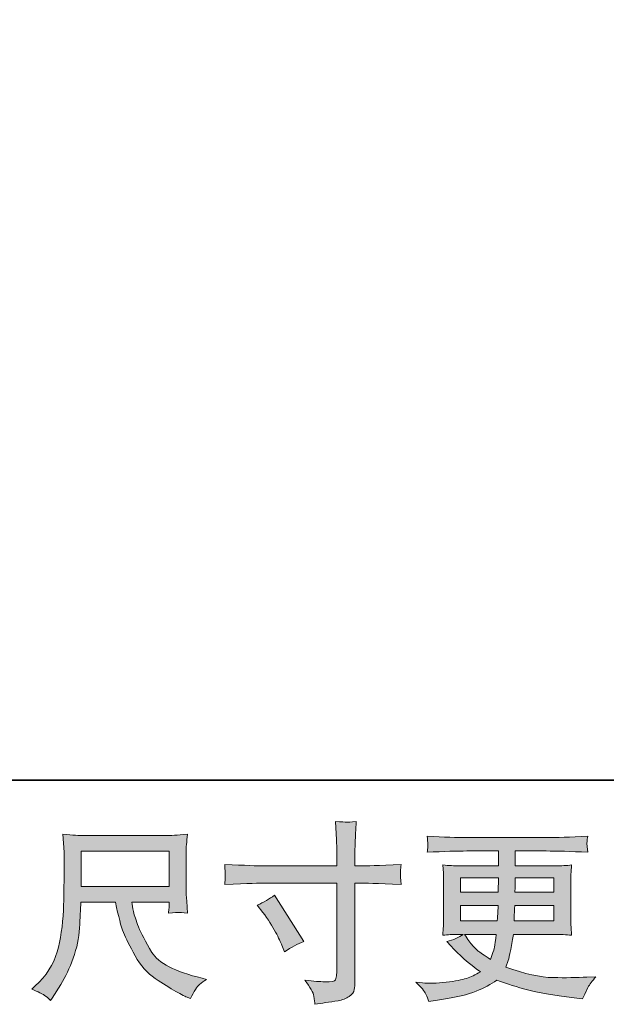
# Model space of a CAD drawing. Units: inches. Extents: x -903 to 2333, y -575 to 1737.
# Drawn here: x 297 to 532, y -575 to -180 of the extents above; entities that cross this region are included whole.
import ezdxf

# ---------------------------------------------------------------- set-up
doc = ezdxf.new("R2010")
doc.units = ezdxf.units.IN
doc.header["$MEASUREMENT"] = 0
doc.layers.add('图层 1', color=7, linetype='Continuous')

msp = doc.modelspace()

# ---------------------------------------------------------------- hatches: boundary and pattern name
at = {"layer": '图层 1'}
h = msp.add_hatch(color=7, dxfattribs=at)
h.dxf.hatch_style = 2
edge = h.paths.add_edge_path()
edge.add_spline(control_points=[(394.67, -519.37), (394.67, -519.37), (423.94, -519.37), (423.94, -519.37), (423.94, -519.37), (423.94, -516.1), (423.94, -516.1), (423.94, -513.06), (423.89, -510.65), (423.79, -508.88), (423.79, -508.88), (423.41, -501.51), (423.41, -501.51), (425.85, -501.71), (427.31, -501.81), (427.77, -501.83), (428.22, -501.86), (429.55, -501.76), (431.74, -501.51), (431.54, -504.8), (431.39, -507.64), (431.29, -510.02), (431.19, -512.4), (431.14, -514.43), (431.14, -516.1), (431.14, -516.1), (431.14, -519.29), (431.14, -519.29), (431.14, -519.29), (433.8, -519.37), (433.8, -519.37), (435.32, -519.42), (440.64, -519.22), (449.76, -518.76), (449.61, -519.88), (449.51, -520.74), (449.45, -521.35), (449.4, -521.93), (449.39, -522.41), (449.42, -522.76), (449.44, -523.14), (449.56, -524.46), (449.76, -526.79), (439.98, -526.44), (434.61, -526.26), (433.64, -526.26), (433.64, -526.26), (431.14, -526.26), (431.14, -526.26), (431.14, -526.26), (431.14, -566.17), (431.14, -566.17), (431.14, -567.08), (431.07, -568.02), (430.95, -569.01), (430.82, -569.99), (430.12, -570.91), (428.88, -571.74), (427.63, -572.58), (426.14, -573.16), (424.41, -573.47), (422.67, -573.77), (421.03, -574.02), (419.45, -574.25), (417.88, -574.48), (416.44, -574.71), (415.12, -574.91), (415.07, -574.15), (414.94, -573.06), (414.74, -571.67), (414.54, -570.27), (413.32, -568.12), (411.09, -565.18), (414.64, -565.64), (417.3, -565.86), (419.07, -565.86), (421.76, -565.91), (423.22, -565.64), (423.45, -565.03), (423.67, -564.42), (423.81, -563.71), (423.86, -562.92), (423.91, -562.14), (423.94, -561.05), (423.94, -559.63), (423.94, -559.63), (423.94, -526.26), (423.94, -526.26), (423.94, -526.26), (394.67, -526.26), (394.67, -526.26), (393.66, -526.26), (388.44, -526.44), (379.01, -526.79), (379.12, -525.6), (379.18, -524.77), (379.2, -524.28), (379.23, -523.8), (379.23, -523.3), (379.2, -522.81), (379.18, -522.31), (379.12, -520.96), (379.01, -518.76), (387.12, -519.17), (392.34, -519.37), (394.67, -519.37)], knot_values=[0, 0, 0, 0, 1, 1, 1, 2, 2, 2, 3, 3, 3, 4, 4, 4, 5, 5, 5, 6, 6, 6, 7, 7, 7, 8, 8, 8, 9, 9, 9, 10, 10, 10, 11, 11, 11, 12, 12, 12, 13, 13, 13, 14, 14, 14, 15, 15, 15, 16, 16, 16, 17, 17, 17, 18, 18, 18, 19, 19, 19, 20, 20, 20, 21, 21, 21, 22, 22, 22, 23, 23, 23, 24, 24, 24, 25, 25, 25, 26, 26, 26, 27, 27, 27, 28, 28, 28, 29, 29, 29, 30, 30, 30, 31, 31, 31, 32, 32, 32, 33, 33, 33, 34, 34, 34, 35, 35, 35, 35], degree=3, periodic=0)
edge = h.paths.add_edge_path()
edge.add_spline(control_points=[(392.06, -535.13), (394.6, -533.96), (396.88, -532.65), (398.91, -531.18), (398.91, -531.18), (410.69, -549.72), (410.69, -549.72), (408.36, -550.64), (405.77, -552), (402.93, -553.83), (402.93, -553.83), (401.95, -551.24), (401.95, -551.24), (401.49, -550.13), (400.63, -548.36), (399.36, -545.92), (398.09, -543.49), (396.4, -540.86), (394.27, -538.02), (394.27, -538.02), (392.06, -535.13), (392.06, -535.13)], knot_values=[0, 0, 0, 0, 1, 1, 1, 2, 2, 2, 3, 3, 3, 4, 4, 4, 5, 5, 5, 6, 6, 6, 7, 7, 7, 7], degree=3, periodic=0)
h = msp.add_hatch(color=7, dxfattribs=at)
h.dxf.hatch_style = 2
h.paths.add_polyline_path([(321.45, -513.49), (356.72, -513.49), (356.72, -527.68), (321.45, -527.68)])
edge = h.paths.add_edge_path()
edge.add_spline(control_points=[(306.59, -571.21), (307.27, -571.67), (308.14, -572.4), (309.21, -573.41), (309.21, -573.41), (309.82, -572.43), (309.82, -572.43), (309.82, -572.43), (313.31, -566.95), (313.31, -566.95), (315.14, -563.91), (316.78, -560.39), (318.25, -556.39), (319.72, -552.38), (320.57, -548.36), (320.8, -544.3), (321.03, -540.25), (321.19, -536.8), (321.29, -533.96), (321.29, -533.96), (335.21, -533.96), (335.21, -533.96), (336.37, -539.69), (337.44, -543.72), (338.4, -546.08), (339.36, -548.43), (340.92, -551.57), (343.07, -555.48), (345.23, -559.38), (347.9, -562.39), (351.09, -564.52), (354.28, -566.65), (357.05, -568.37), (359.4, -569.72), (361.73, -571.06), (363.36, -571.89), (364.27, -572.2), (364.27, -572.2), (365.26, -572.58), (365.26, -572.58), (366.68, -569.64), (367.87, -567.76), (368.83, -566.98), (369.79, -566.19), (370.75, -565.51), (371.72, -564.9), (371.72, -564.9), (369.89, -564.45), (369.89, -564.45), (359.02, -561.81), (352.33, -558.34), (349.8, -554.06), (347.27, -549.77), (345.48, -546.38), (344.44, -543.85), (343.4, -541.31), (342.73, -539.26), (342.43, -537.71), (342.12, -536.17), (341.89, -534.93), (341.74, -533.96), (341.74, -533.96), (356.72, -533.96), (356.72, -533.96), (356.72, -533.96), (356.72, -535.64), (356.72, -535.64), (356.72, -535.89), (356.68, -536.29), (356.6, -536.88), (356.53, -537.46), (356.49, -537.94), (356.49, -538.3), (358.83, -538.14), (360.19, -538.04), (360.56, -538.02), (360.94, -537.99), (362.11, -538.09), (364.12, -538.3), (364.12, -538.3), (363.74, -533.51), (363.74, -533.51), (363.58, -531.73), (363.51, -529.91), (363.51, -528.09), (363.51, -528.09), (363.51, -513.84), (363.51, -513.84), (363.51, -513.01), (363.56, -512), (363.66, -510.78), (363.76, -509.56), (363.89, -508.19), (364.04, -506.67), (359.86, -507.03), (357.06, -507.21), (355.65, -507.21), (355.65, -507.21), (322.21, -507.21), (322.21, -507.21), (320.84, -507.21), (318.13, -507.03), (314.07, -506.67), (314.07, -506.67), (314.61, -513.84), (314.61, -513.84), (314.66, -514.55), (314.66, -516.35), (314.61, -519.24), (314.61, -519.24), (314.61, -525.5), (314.61, -525.5), (314.55, -525.75), (314.5, -527.68), (314.45, -531.28), (314.45, -531.28), (314.3, -537.16), (314.3, -537.16), (314.05, -543.34), (313.21, -548.91), (311.79, -553.9), (310.37, -558.9), (307.43, -563.46), (302.98, -567.56), (302.98, -567.56), (301.68, -568.78), (301.68, -568.78), (304.27, -569.94), (305.9, -570.75), (306.59, -571.21)], knot_values=[0, 0, 0, 0, 1, 1, 1, 2, 2, 2, 3, 3, 3, 4, 4, 4, 5, 5, 5, 6, 6, 6, 7, 7, 7, 8, 8, 8, 9, 9, 9, 10, 10, 10, 11, 11, 11, 12, 12, 12, 13, 13, 13, 14, 14, 14, 15, 15, 15, 16, 16, 16, 17, 17, 17, 18, 18, 18, 19, 19, 19, 20, 20, 20, 21, 21, 21, 22, 22, 22, 23, 23, 23, 24, 24, 24, 25, 25, 25, 26, 26, 26, 27, 27, 27, 28, 28, 28, 29, 29, 29, 30, 30, 30, 31, 31, 31, 32, 32, 32, 33, 33, 33, 34, 34, 34, 35, 35, 35, 36, 36, 36, 37, 37, 37, 38, 38, 38, 39, 39, 39, 40, 40, 40, 41, 41, 41, 42, 42, 42, 43, 43, 43, 43], degree=3, periodic=0)
h = msp.add_hatch(color=7, dxfattribs=at)
h.dxf.hatch_style = 2
h.paths.add_polyline_path([(473.5, -524.13), (488.78, -524.13), (488.63, -529.91), (473.5, -529.91)])
edge = h.paths.add_edge_path()
edge.add_spline(control_points=[(459.64, -570.78), (460.15, -571.89), (460.55, -572.91), (460.86, -573.82), (460.86, -573.82), (465.11, -573.14), (465.11, -573.14), (471.7, -572.12), (476.59, -570.96), (479.76, -569.66), (482.93, -568.37), (485.69, -566.9), (488.02, -565.23), (492.23, -566.75), (496.33, -568.02), (500.33, -569.06), (504.35, -570.1), (510.6, -571.19), (519.06, -572.3), (519.06, -572.3), (522.4, -572.76), (522.4, -572.76), (522.4, -572.76), (523.32, -570.86), (523.32, -570.86), (523.32, -570.86), (524.61, -568.12), (524.61, -568.12), (525.27, -566.9), (526.33, -565.48), (527.8, -563.86), (527.8, -563.86), (524.15, -564.01), (524.15, -564.01), (520.15, -564.22), (515.64, -564.27), (510.62, -564.19), (505.59, -564.12), (499.3, -562.72), (491.74, -559.99), (491.74, -559.99), (492.66, -557.33), (492.66, -557.33), (492.86, -556.67), (493.19, -555.2), (493.64, -552.92), (494.1, -550.64), (494.46, -548.61), (494.71, -546.84), (494.71, -546.84), (511.53, -546.84), (511.53, -546.84), (513.61, -546.84), (515.79, -546.96), (518.07, -547.22), (518.07, -547.22), (517.84, -544.02), (517.84, -544.02), (517.74, -542.68), (517.69, -541.51), (517.69, -540.55), (517.69, -540.55), (517.69, -525.35), (517.69, -525.35), (517.69, -524.64), (517.73, -523.75), (517.8, -522.69), (517.88, -521.62), (517.97, -520.41), (518.07, -518.99), (515.94, -519.24), (513.92, -519.37), (511.99, -519.37), (511.99, -519.37), (495.49, -519.37), (495.49, -519.37), (495.49, -519.37), (495.49, -513.39), (495.49, -513.39), (495.49, -513.39), (507.81, -513.39), (507.81, -513.39), (512.01, -513.39), (517.59, -513.57), (524.53, -513.92), (524.33, -512.12), (524.22, -511.06), (524.19, -510.78), (524.16, -510.48), (524.18, -510.07), (524.23, -509.56), (524.28, -509.06), (524.38, -508.37), (524.53, -507.49), (517.49, -507.84), (511.89, -508.02), (507.73, -508.02), (507.73, -508.02), (476.16, -508.02), (476.16, -508.02), (472.26, -508.02), (466.91, -507.84), (460.12, -507.49), (460.27, -508.85), (460.36, -509.84), (460.39, -510.48), (460.41, -511.11), (460.41, -511.62), (460.39, -511.97), (460.36, -512.32), (460.27, -512.98), (460.12, -513.92), (466.96, -513.57), (472.28, -513.39), (476.09, -513.39), (476.09, -513.39), (488.7, -513.39), (488.7, -513.39), (488.7, -513.39), (488.7, -519.37), (488.7, -519.37), (488.7, -519.37), (473.25, -519.37), (473.25, -519.37), (471.07, -519.37), (468.79, -519.24), (466.41, -518.99), (466.41, -518.99), (466.63, -522.23), (466.63, -522.23), (466.68, -522.89), (466.71, -523.93), (466.71, -525.35), (466.71, -525.35), (466.71, -540.63), (466.71, -540.63), (466.71, -541.74), (466.68, -542.76), (466.63, -543.64), (466.58, -544.55), (466.51, -545.75), (466.41, -547.22), (468.48, -546.96), (470.43, -546.84), (472.26, -546.84), (472.26, -546.84), (474.62, -546.84), (474.62, -546.84), (472.89, -548.1), (470.69, -549.06), (468, -549.72), (468, -549.72), (469.6, -551.47), (469.6, -551.47), (472.89, -555.12), (476.86, -558.59), (481.47, -561.89), (479.49, -563.1), (477.63, -563.99), (475.88, -564.55), (474.13, -565.1), (471.4, -565.61), (467.7, -566.07), (464, -566.52), (460.86, -566.6), (458.27, -566.29), (458.27, -566.29), (455.54, -565.99), (455.54, -565.99), (457.77, -568.07), (459.13, -569.66), (459.64, -570.78)], knot_values=[0, 0, 0, 0, 1, 1, 1, 2, 2, 2, 3, 3, 3, 4, 4, 4, 5, 5, 5, 6, 6, 6, 7, 7, 7, 8, 8, 8, 9, 9, 9, 10, 10, 10, 11, 11, 11, 12, 12, 12, 13, 13, 13, 14, 14, 14, 15, 15, 15, 16, 16, 16, 17, 17, 17, 18, 18, 18, 19, 19, 19, 20, 20, 20, 21, 21, 21, 22, 22, 22, 23, 23, 23, 24, 24, 24, 25, 25, 25, 26, 26, 26, 27, 27, 27, 28, 28, 28, 29, 29, 29, 30, 30, 30, 31, 31, 31, 32, 32, 32, 33, 33, 33, 34, 34, 34, 35, 35, 35, 36, 36, 36, 37, 37, 37, 38, 38, 38, 39, 39, 39, 40, 40, 40, 41, 41, 41, 42, 42, 42, 43, 43, 43, 44, 44, 44, 45, 45, 45, 46, 46, 46, 47, 47, 47, 48, 48, 48, 49, 49, 49, 50, 50, 50, 51, 51, 51, 52, 52, 52, 53, 53, 53, 54, 54, 54, 55, 55, 55, 56, 56, 56, 57, 57, 57, 57], degree=3, periodic=0)
edge = h.paths.add_edge_path()
edge.add_spline(control_points=[(473.5, -535.28), (473.5, -535.28), (488.55, -535.28), (488.55, -535.28), (488.55, -535.28), (488.48, -538.4), (488.48, -538.4), (488.42, -538.75), (488.35, -539.77), (488.25, -541.46), (488.25, -541.46), (473.5, -541.46), (473.5, -541.46), (473.5, -541.46), (473.5, -535.28), (473.5, -535.28)], knot_values=[0, 0, 0, 0, 1, 1, 1, 2, 2, 2, 3, 3, 3, 4, 4, 4, 5, 5, 5, 5], degree=3, periodic=0)
edge = h.paths.add_edge_path()
edge.add_spline(control_points=[(487.84, -546.84), (487.84, -546.84), (487.61, -548.51), (487.61, -548.51), (487.31, -550.59), (487.09, -551.93), (486.97, -552.54), (486.84, -553.14), (486.37, -554.61), (485.56, -556.95), (482.88, -555.17), (481.23, -554.03), (480.62, -553.55), (480.01, -553.07), (479.27, -552.33), (478.38, -551.35), (477.49, -550.36), (476.41, -548.86), (475.15, -546.84), (475.15, -546.84), (487.84, -546.84), (487.84, -546.84)], knot_values=[0, 0, 0, 0, 1, 1, 1, 2, 2, 2, 3, 3, 3, 4, 4, 4, 5, 5, 5, 6, 6, 6, 7, 7, 7, 7], degree=3, periodic=0)
edge = h.paths.add_edge_path()
edge.add_spline(control_points=[(495.01, -541.46), (495.01, -541.46), (495.09, -538.7), (495.09, -538.7), (495.09, -538.3), (495.14, -537.16), (495.24, -535.28), (495.24, -535.28), (510.9, -535.28), (510.9, -535.28), (510.9, -535.28), (510.9, -541.46), (510.9, -541.46), (510.9, -541.46), (495.01, -541.46), (495.01, -541.46)], knot_values=[0, 0, 0, 0, 1, 1, 1, 2, 2, 2, 3, 3, 3, 4, 4, 4, 5, 5, 5, 5], degree=3, periodic=0)
edge = h.paths.add_edge_path()
edge.add_spline(control_points=[(495.32, -529.91), (495.32, -529.91), (495.39, -528.03), (495.39, -528.03), (495.39, -527.45), (495.42, -526.16), (495.47, -524.13), (495.47, -524.13), (510.9, -524.13), (510.9, -524.13), (510.9, -524.13), (510.9, -529.91), (510.9, -529.91), (510.9, -529.91), (495.32, -529.91), (495.32, -529.91)], knot_values=[0, 0, 0, 0, 1, 1, 1, 2, 2, 2, 3, 3, 3, 4, 4, 4, 5, 5, 5, 5], degree=3, periodic=0)

# ---------------------------------------------------------------- linework, layer by layer
at = {"layer": '图层 1', "color": 7, "lineweight": 35}
msp.add_lwpolyline([(2332.76, -485.04), (-903.37, -485.04), (-903.37, 1611.11), (2332.76, 1611.11), (2332.76, -485.04)], dxfattribs=at)
at = {"layer": '图层 1', "color": 7, "lineweight": 0}
for points in [[(321.45, -513.49), (356.72, -513.49), (356.72, -527.68), (321.45, -527.68), (321.45, -513.49)], [(473.5, -524.13), (488.78, -524.13), (488.63, -529.91), (473.5, -529.91), (473.5, -524.13)]]:
    msp.add_lwpolyline(points, dxfattribs=at)
for points, knots in [([(394.67, -519.37), (394.67, -519.37), (423.94, -519.37), (423.94, -519.37), (423.94, -519.37), (423.94, -516.1), (423.94, -516.1), (423.94, -513.06), (423.89, -510.65), (423.79, -508.88), (423.79, -508.88), (423.41, -501.51), (423.41, -501.51), (425.85, -501.71), (427.31, -501.81), (427.77, -501.83), (428.22, -501.86), (429.55, -501.76), (431.74, -501.51), (431.54, -504.8), (431.39, -507.64), (431.29, -510.02), (431.19, -512.4), (431.14, -514.43), (431.14, -516.1), (431.14, -516.1), (431.14, -519.29), (431.14, -519.29), (431.14, -519.29), (433.8, -519.37), (433.8, -519.37), (435.32, -519.42), (440.64, -519.22), (449.76, -518.76), (449.61, -519.88), (449.51, -520.74), (449.45, -521.35), (449.4, -521.93), (449.39, -522.41), (449.42, -522.76), (449.44, -523.14), (449.56, -524.46), (449.76, -526.79), (439.98, -526.44), (434.61, -526.26), (433.64, -526.26), (433.64, -526.26), (431.14, -526.26), (431.14, -526.26), (431.14, -526.26), (431.14, -566.17), (431.14, -566.17), (431.14, -567.08), (431.07, -568.02), (430.95, -569.01), (430.82, -569.99), (430.12, -570.91), (428.88, -571.74), (427.63, -572.58), (426.14, -573.16), (424.41, -573.47), (422.67, -573.77), (421.03, -574.02), (419.45, -574.25), (417.88, -574.48), (416.44, -574.71), (415.12, -574.91), (415.07, -574.15), (414.94, -573.06), (414.74, -571.67), (414.54, -570.27), (413.32, -568.12), (411.09, -565.18), (414.64, -565.64), (417.3, -565.86), (419.07, -565.86), (421.76, -565.91), (423.22, -565.64), (423.45, -565.03), (423.67, -564.42), (423.81, -563.71), (423.86, -562.92), (423.91, -562.14), (423.94, -561.05), (423.94, -559.63), (423.94, -559.63), (423.94, -526.26), (423.94, -526.26), (423.94, -526.26), (394.67, -526.26), (394.67, -526.26), (393.66, -526.26), (388.44, -526.44), (379.01, -526.79), (379.12, -525.6), (379.18, -524.77), (379.2, -524.28), (379.23, -523.8), (379.23, -523.3), (379.2, -522.81), (379.18, -522.31), (379.12, -520.96), (379.01, -518.76), (387.12, -519.17), (392.34, -519.37), (394.67, -519.37)], [0, 0, 0, 0, 1, 1, 1, 2, 2, 2, 3, 3, 3, 4, 4, 4, 5, 5, 5, 6, 6, 6, 7, 7, 7, 8, 8, 8, 9, 9, 9, 10, 10, 10, 11, 11, 11, 12, 12, 12, 13, 13, 13, 14, 14, 14, 15, 15, 15, 16, 16, 16, 17, 17, 17, 18, 18, 18, 19, 19, 19, 20, 20, 20, 21, 21, 21, 22, 22, 22, 23, 23, 23, 24, 24, 24, 25, 25, 25, 26, 26, 26, 27, 27, 27, 28, 28, 28, 29, 29, 29, 30, 30, 30, 31, 31, 31, 32, 32, 32, 33, 33, 33, 34, 34, 34, 35, 35, 35, 35]), ([(306.59, -571.21), (307.27, -571.67), (308.14, -572.4), (309.21, -573.41), (309.21, -573.41), (309.82, -572.43), (309.82, -572.43), (309.82, -572.43), (313.31, -566.95), (313.31, -566.95), (315.14, -563.91), (316.78, -560.39), (318.25, -556.39), (319.72, -552.38), (320.57, -548.36), (320.8, -544.3), (321.03, -540.25), (321.19, -536.8), (321.29, -533.96), (321.29, -533.96), (335.21, -533.96), (335.21, -533.96), (336.37, -539.69), (337.44, -543.72), (338.4, -546.08), (339.36, -548.43), (340.92, -551.57), (343.07, -555.48), (345.23, -559.38), (347.9, -562.39), (351.09, -564.52), (354.28, -566.65), (357.05, -568.37), (359.4, -569.72), (361.73, -571.06), (363.36, -571.89), (364.27, -572.2), (364.27, -572.2), (365.26, -572.58), (365.26, -572.58), (366.68, -569.64), (367.87, -567.76), (368.83, -566.98), (369.79, -566.19), (370.75, -565.51), (371.72, -564.9), (371.72, -564.9), (369.89, -564.45), (369.89, -564.45), (359.02, -561.81), (352.33, -558.34), (349.8, -554.06), (347.27, -549.77), (345.48, -546.38), (344.44, -543.85), (343.4, -541.31), (342.73, -539.26), (342.43, -537.71), (342.12, -536.17), (341.89, -534.93), (341.74, -533.96), (341.74, -533.96), (356.72, -533.96), (356.72, -533.96), (356.72, -533.96), (356.72, -535.64), (356.72, -535.64), (356.72, -535.89), (356.68, -536.29), (356.6, -536.88), (356.53, -537.46), (356.49, -537.94), (356.49, -538.3), (358.83, -538.14), (360.19, -538.04), (360.56, -538.02), (360.94, -537.99), (362.11, -538.09), (364.12, -538.3), (364.12, -538.3), (363.74, -533.51), (363.74, -533.51), (363.58, -531.73), (363.51, -529.91), (363.51, -528.09), (363.51, -528.09), (363.51, -513.84), (363.51, -513.84), (363.51, -513.01), (363.56, -512), (363.66, -510.78), (363.76, -509.56), (363.89, -508.19), (364.04, -506.67), (359.86, -507.03), (357.06, -507.21), (355.65, -507.21), (355.65, -507.21), (322.21, -507.21), (322.21, -507.21), (320.84, -507.21), (318.13, -507.03), (314.07, -506.67), (314.07, -506.67), (314.61, -513.84), (314.61, -513.84), (314.66, -514.55), (314.66, -516.35), (314.61, -519.24), (314.61, -519.24), (314.61, -525.5), (314.61, -525.5), (314.55, -525.75), (314.5, -527.68), (314.45, -531.28), (314.45, -531.28), (314.3, -537.16), (314.3, -537.16), (314.05, -543.34), (313.21, -548.91), (311.79, -553.9), (310.37, -558.9), (307.43, -563.46), (302.98, -567.56), (302.98, -567.56), (301.68, -568.78), (301.68, -568.78), (304.27, -569.94), (305.9, -570.75), (306.59, -571.21)], [0, 0, 0, 0, 1, 1, 1, 2, 2, 2, 3, 3, 3, 4, 4, 4, 5, 5, 5, 6, 6, 6, 7, 7, 7, 8, 8, 8, 9, 9, 9, 10, 10, 10, 11, 11, 11, 12, 12, 12, 13, 13, 13, 14, 14, 14, 15, 15, 15, 16, 16, 16, 17, 17, 17, 18, 18, 18, 19, 19, 19, 20, 20, 20, 21, 21, 21, 22, 22, 22, 23, 23, 23, 24, 24, 24, 25, 25, 25, 26, 26, 26, 27, 27, 27, 28, 28, 28, 29, 29, 29, 30, 30, 30, 31, 31, 31, 32, 32, 32, 33, 33, 33, 34, 34, 34, 35, 35, 35, 36, 36, 36, 37, 37, 37, 38, 38, 38, 39, 39, 39, 40, 40, 40, 41, 41, 41, 42, 42, 42, 43, 43, 43, 43]), ([(459.64, -570.78), (460.15, -571.89), (460.55, -572.91), (460.86, -573.82), (460.86, -573.82), (465.11, -573.14), (465.11, -573.14), (471.7, -572.12), (476.59, -570.96), (479.76, -569.66), (482.93, -568.37), (485.69, -566.9), (488.02, -565.23), (492.23, -566.75), (496.33, -568.02), (500.33, -569.06), (504.35, -570.1), (510.6, -571.19), (519.06, -572.3), (519.06, -572.3), (522.4, -572.76), (522.4, -572.76), (522.4, -572.76), (523.32, -570.86), (523.32, -570.86), (523.32, -570.86), (524.61, -568.12), (524.61, -568.12), (525.27, -566.9), (526.33, -565.48), (527.8, -563.86), (527.8, -563.86), (524.15, -564.01), (524.15, -564.01), (520.15, -564.22), (515.64, -564.27), (510.62, -564.19), (505.59, -564.12), (499.3, -562.72), (491.74, -559.99), (491.74, -559.99), (492.66, -557.33), (492.66, -557.33), (492.86, -556.67), (493.19, -555.2), (493.64, -552.92), (494.1, -550.64), (494.46, -548.61), (494.71, -546.84), (494.71, -546.84), (511.53, -546.84), (511.53, -546.84), (513.61, -546.84), (515.79, -546.96), (518.07, -547.22), (518.07, -547.22), (517.84, -544.02), (517.84, -544.02), (517.74, -542.68), (517.69, -541.51), (517.69, -540.55), (517.69, -540.55), (517.69, -525.35), (517.69, -525.35), (517.69, -524.64), (517.73, -523.75), (517.8, -522.69), (517.88, -521.62), (517.97, -520.41), (518.07, -518.99), (515.94, -519.24), (513.92, -519.37), (511.99, -519.37), (511.99, -519.37), (495.49, -519.37), (495.49, -519.37), (495.49, -519.37), (495.49, -513.39), (495.49, -513.39), (495.49, -513.39), (507.81, -513.39), (507.81, -513.39), (512.01, -513.39), (517.59, -513.57), (524.53, -513.92), (524.33, -512.12), (524.22, -511.06), (524.19, -510.78), (524.16, -510.48), (524.18, -510.07), (524.23, -509.56), (524.28, -509.06), (524.38, -508.37), (524.53, -507.49), (517.49, -507.84), (511.89, -508.02), (507.73, -508.02), (507.73, -508.02), (476.16, -508.02), (476.16, -508.02), (472.26, -508.02), (466.91, -507.84), (460.12, -507.49), (460.27, -508.85), (460.36, -509.84), (460.39, -510.48), (460.41, -511.11), (460.41, -511.62), (460.39, -511.97), (460.36, -512.32), (460.27, -512.98), (460.12, -513.92), (466.96, -513.57), (472.28, -513.39), (476.09, -513.39), (476.09, -513.39), (488.7, -513.39), (488.7, -513.39), (488.7, -513.39), (488.7, -519.37), (488.7, -519.37), (488.7, -519.37), (473.25, -519.37), (473.25, -519.37), (471.07, -519.37), (468.79, -519.24), (466.41, -518.99), (466.41, -518.99), (466.63, -522.23), (466.63, -522.23), (466.68, -522.89), (466.71, -523.93), (466.71, -525.35), (466.71, -525.35), (466.71, -540.63), (466.71, -540.63), (466.71, -541.74), (466.68, -542.76), (466.63, -543.64), (466.58, -544.55), (466.51, -545.75), (466.41, -547.22), (468.48, -546.96), (470.43, -546.84), (472.26, -546.84), (472.26, -546.84), (474.62, -546.84), (474.62, -546.84), (472.89, -548.1), (470.69, -549.06), (468, -549.72), (468, -549.72), (469.6, -551.47), (469.6, -551.47), (472.89, -555.12), (476.86, -558.59), (481.47, -561.89), (479.49, -563.1), (477.63, -563.99), (475.88, -564.55), (474.13, -565.1), (471.4, -565.61), (467.7, -566.07), (464, -566.52), (460.86, -566.6), (458.27, -566.29), (458.27, -566.29), (455.54, -565.99), (455.54, -565.99), (457.77, -568.07), (459.13, -569.66), (459.64, -570.78)], [0, 0, 0, 0, 1, 1, 1, 2, 2, 2, 3, 3, 3, 4, 4, 4, 5, 5, 5, 6, 6, 6, 7, 7, 7, 8, 8, 8, 9, 9, 9, 10, 10, 10, 11, 11, 11, 12, 12, 12, 13, 13, 13, 14, 14, 14, 15, 15, 15, 16, 16, 16, 17, 17, 17, 18, 18, 18, 19, 19, 19, 20, 20, 20, 21, 21, 21, 22, 22, 22, 23, 23, 23, 24, 24, 24, 25, 25, 25, 26, 26, 26, 27, 27, 27, 28, 28, 28, 29, 29, 29, 30, 30, 30, 31, 31, 31, 32, 32, 32, 33, 33, 33, 34, 34, 34, 35, 35, 35, 36, 36, 36, 37, 37, 37, 38, 38, 38, 39, 39, 39, 40, 40, 40, 41, 41, 41, 42, 42, 42, 43, 43, 43, 44, 44, 44, 45, 45, 45, 46, 46, 46, 47, 47, 47, 48, 48, 48, 49, 49, 49, 50, 50, 50, 51, 51, 51, 52, 52, 52, 53, 53, 53, 54, 54, 54, 55, 55, 55, 56, 56, 56, 57, 57, 57, 57]), ([(495.32, -529.91), (495.32, -529.91), (495.39, -528.03), (495.39, -528.03), (495.39, -527.45), (495.42, -526.16), (495.47, -524.13), (495.47, -524.13), (510.9, -524.13), (510.9, -524.13), (510.9, -524.13), (510.9, -529.91), (510.9, -529.91), (510.9, -529.91), (495.32, -529.91), (495.32, -529.91)], [0, 0, 0, 0, 1, 1, 1, 2, 2, 2, 3, 3, 3, 4, 4, 4, 5, 5, 5, 5]), ([(392.06, -535.13), (394.6, -533.96), (396.88, -532.65), (398.91, -531.18), (398.91, -531.18), (410.69, -549.72), (410.69, -549.72), (408.36, -550.64), (405.77, -552), (402.93, -553.83), (402.93, -553.83), (401.95, -551.24), (401.95, -551.24), (401.49, -550.13), (400.63, -548.36), (399.36, -545.92), (398.09, -543.49), (396.4, -540.86), (394.27, -538.02), (394.27, -538.02), (392.06, -535.13), (392.06, -535.13)], [0, 0, 0, 0, 1, 1, 1, 2, 2, 2, 3, 3, 3, 4, 4, 4, 5, 5, 5, 6, 6, 6, 7, 7, 7, 7]), ([(473.5, -535.28), (473.5, -535.28), (488.55, -535.28), (488.55, -535.28), (488.55, -535.28), (488.48, -538.4), (488.48, -538.4), (488.42, -538.75), (488.35, -539.77), (488.25, -541.46), (488.25, -541.46), (473.5, -541.46), (473.5, -541.46), (473.5, -541.46), (473.5, -535.28), (473.5, -535.28)], [0, 0, 0, 0, 1, 1, 1, 2, 2, 2, 3, 3, 3, 4, 4, 4, 5, 5, 5, 5]), ([(495.01, -541.46), (495.01, -541.46), (495.09, -538.7), (495.09, -538.7), (495.09, -538.3), (495.14, -537.16), (495.24, -535.28), (495.24, -535.28), (510.9, -535.28), (510.9, -535.28), (510.9, -535.28), (510.9, -541.46), (510.9, -541.46), (510.9, -541.46), (495.01, -541.46), (495.01, -541.46)], [0, 0, 0, 0, 1, 1, 1, 2, 2, 2, 3, 3, 3, 4, 4, 4, 5, 5, 5, 5]), ([(487.84, -546.84), (487.84, -546.84), (487.61, -548.51), (487.61, -548.51), (487.31, -550.59), (487.09, -551.93), (486.97, -552.54), (486.84, -553.14), (486.37, -554.61), (485.56, -556.95), (482.88, -555.17), (481.23, -554.03), (480.62, -553.55), (480.01, -553.07), (479.27, -552.33), (478.38, -551.35), (477.49, -550.36), (476.41, -548.86), (475.15, -546.84), (475.15, -546.84), (487.84, -546.84), (487.84, -546.84)], [0, 0, 0, 0, 1, 1, 1, 2, 2, 2, 3, 3, 3, 4, 4, 4, 5, 5, 5, 6, 6, 6, 7, 7, 7, 7])]:
    msp.add_open_spline(points, degree=3, knots=knots, dxfattribs=at)

doc.saveas('drawing.dxf')
